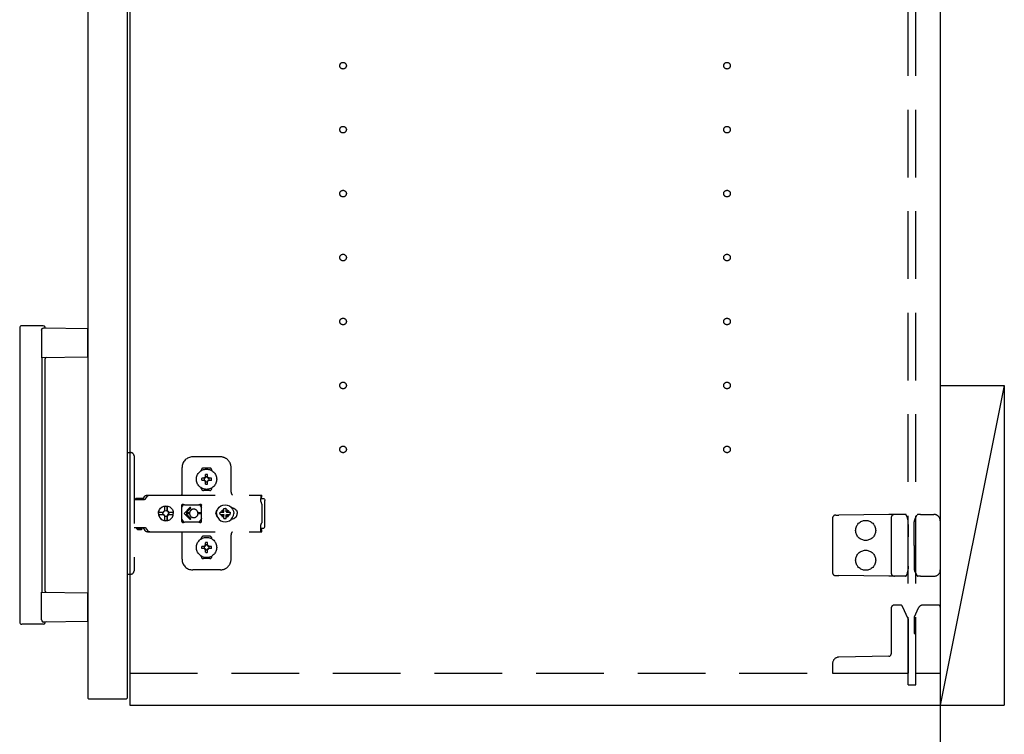
# Model space of a CAD drawing. Extents: x 19 to 1168, y 16 to 831.
# Drawn here: x 868 to 960, y 503 to 570 of the extents above; entities that cross this region are included whole.
import ezdxf

# ---------------------------------------------------------------- set-up
doc = ezdxf.new("R2010")
doc.units = 0
doc.linetypes.add('DASHED2', pattern=[9.525, 6.35, -3.175])
for name, color, linetype in [('KI1', 7, 'CONTINUOUS'), ('KI2', 4, 'CONTINUOUS'), ('OS', 2, 'CONTINUOUS'), ('TS', 6, 'DASHED2')]:
    doc.layers.add(name, color=color, linetype=linetype)

msp = doc.modelspace()

# ---------------------------------------------------------------- linework, layer by layer
at = {"layer": 'KI1'}
for p, q in [((877.92, 620), (877.92, 506)), ((953.92, 620), (953.92, 506)), ((877.92, 506), (953.92, 506))]:
    msp.add_line(p, q, dxfattribs=at)
at = {"layer": 'KI2'}
for p, q in [((874, 619.34), (874, 506.66)), ((877.68, 619.34), (877.68, 506.66)), ((867.6, 541.4), (867.6, 513.8)), ((869.8, 541.6), (867.8, 541.6)), ((869.659, 541.199), (869.659, 538.601)), ((869.831, 541.396), (874, 541.33)), ((874, 538.67), (874, 541.33)), ((874, 538.67), (869.659, 538.601)), ((869.662, 538.601), (869.662, 516.599)), ((870, 516.692), (870, 538.508)), ((869.659, 514.001), (869.659, 516.599)), ((869.659, 516.599), (874, 516.53)), ((874, 513.87), (874, 516.53)), ((869.8, 513.6), (867.8, 513.6)), ((874, 513.87), (869.831, 513.804)), ((874, 506.66), (874.06, 506.6)), ((874.06, 506.6), (877.62, 506.6)), ((877.68, 506.66), (877.62, 506.6))]:
    msp.add_line(p, q, dxfattribs=at)
for points in [[(869.659, 541.199), (869.659, 541.203), (869.659, 541.208), (869.659, 541.212), (869.66, 541.216), (869.66, 541.221), (869.661, 541.225), (869.662, 541.229), (869.662, 541.233), (869.663, 541.238), (869.664, 541.242), (869.665, 541.246), (869.666, 541.25), (869.668, 541.254), (869.669, 541.259), (869.67, 541.263), (869.672, 541.267), (869.673, 541.271), (869.675, 541.275), (869.677, 541.279), (869.679, 541.283), (869.681, 541.286), (869.683, 541.29), (869.685, 541.294), (869.687, 541.298), (869.689, 541.301), (869.691, 541.305), (869.694, 541.309), (869.696, 541.312), (869.699, 541.316), (869.701, 541.319), (869.704, 541.323), (869.707, 541.326), (869.709, 541.329), (869.712, 541.333), (869.715, 541.336), (869.718, 541.339), (869.721, 541.342), (869.724, 541.345), (869.727, 541.348), (869.73, 541.351), (869.734, 541.354), (869.737, 541.357), (869.74, 541.36), (869.744, 541.362), (869.747, 541.365), (869.751, 541.367), (869.754, 541.37), (869.758, 541.372), (869.761, 541.375), (869.765, 541.377), (869.769, 541.379), (869.773, 541.381), (869.777, 541.383), (869.78, 541.385), (869.784, 541.386), (869.788, 541.388), (869.793, 541.39), (869.797, 541.391), (869.801, 541.392), (869.805, 541.393), (869.809, 541.394), (869.813, 541.395), (869.818, 541.396), (869.822, 541.396), (869.826, 541.396), (869.831, 541.396)], [(869.659, 514.001), (869.659, 514), (869.659, 513.997), (869.659, 513.996), (869.659, 513.995), (869.659, 513.993), (869.659, 513.991), (869.659, 513.99), (869.659, 513.988), (869.66, 513.986), (869.66, 513.985), (869.66, 513.983), (869.66, 513.982), (869.66, 513.98), (869.66, 513.978), (869.661, 513.977), (869.661, 513.975), (869.661, 513.974), (869.661, 513.972), (869.662, 513.971), (869.662, 513.969), (869.662, 513.967)], [(869.662, 513.967), (869.663, 513.964), (869.664, 513.957), (869.665, 513.953), (869.667, 513.948), (869.668, 513.943), (869.67, 513.939), (869.671, 513.934), (869.673, 513.93), (869.675, 513.925), (869.677, 513.921), (869.679, 513.916), (869.682, 513.912), (869.684, 513.907), (869.686, 513.903), (869.689, 513.899), (869.692, 513.895), (869.694, 513.891), (869.697, 513.886), (869.7, 513.882), (869.703, 513.879), (869.706, 513.875), (869.709, 513.871), (869.712, 513.867), (869.716, 513.863), (869.719, 513.86), (869.722, 513.856), (869.726, 513.853), (869.73, 513.85), (869.733, 513.846), (869.737, 513.843), (869.741, 513.84), (869.745, 513.837), (869.749, 513.834), (869.753, 513.831), (869.757, 513.828), (869.761, 513.826), (869.765, 513.823), (869.77, 513.821), (869.774, 513.818), (869.778, 513.816), (869.783, 513.814), (869.787, 513.812), (869.792, 513.811), (869.797, 513.809), (869.801, 513.808), (869.806, 513.806), (869.811, 513.805), (869.816, 513.805), (869.821, 513.804), (869.826, 513.804), (869.831, 513.804)]]:
    msp.add_lwpolyline(points, dxfattribs=at)
for centre, radius, start, end in [((867.8, 541.4), 0.2, 90, 180), ((869.8, 541.4), 0.2, 17.91657, 90), ((870.085, 541.492), 0.1, 197.91657, 269.08855), ((870.1, 538.508), 0.1, 90.91145, 180), ((870.1, 516.692), 0.1, 180, 269.08855), ((867.8, 513.8), 0.2, 180, 270), ((869.8, 513.8), 0.2, 270, 342.08343), ((870.085, 513.708), 0.1, 90.91145, 162.08343)]:
    msp.add_arc(centre, radius, start, end, dxfattribs=at)
at = {"layer": 'OS'}
for p, q in [((953.92, 700), (953.92, 150)), ((953.92, 536), (959.92, 536)), ((953.92, 536), (953.92, 506)), ((959.92, 536), (953.92, 506)), ((959.92, 536), (959.92, 506)), ((953.92, 506), (959.92, 506))]:
    msp.add_line(p, q, dxfattribs=at)
at = {"layer": 'TS'}
for p, q in [((950.92, 507.9), (950.92, 618.1)), ((951.62, 507.9), (951.62, 618.1)), ((877.68, 529.7), (878.02, 529.7)), ((877.68, 529.7), (877.68, 518.3)), ((878.32, 529.4), (878.32, 518.6)), ((886.42, 529.3), (883.82, 529.3)), ((882.82, 525.8), (882.82, 528.3)), ((885.42, 528.25), (884.82, 528.25)), ((887.42, 526), (887.42, 528.3)), ((884.63, 528.014), (884.63, 528.06)), ((884.964, 527.304), (884.67, 527.304)), ((884.945, 527.38), (884.93, 527.389)), ((884.99, 527.329), (884.93, 527.389)), ((884.939, 527.374), (884.93, 527.389)), ((884.981, 527.31), (884.939, 527.374)), ((885.009, 527.338), (884.945, 527.38)), ((884.97, 527.305), (884.964, 527.304)), ((884.975, 527.307), (884.97, 527.305)), ((884.981, 527.31), (884.975, 527.307)), ((884.986, 527.317), (884.981, 527.31)), ((884.99, 527.329), (884.986, 527.317)), ((885.003, 527.334), (884.99, 527.33)), ((884.99, 527.33), (884.99, 527.33)), ((884.99, 527.329), (884.99, 527.33)), ((885.009, 527.338), (885.003, 527.334)), ((885.013, 527.343), (885.009, 527.338)), ((885.015, 527.349), (885.013, 527.343)), ((885.016, 527.356), (885.015, 527.349)), ((885.016, 527.356), (885.016, 527.65)), ((885.224, 527.356), (885.224, 527.65)), ((885.225, 527.35), (885.224, 527.356)), ((885.227, 527.345), (885.225, 527.35)), ((885.23, 527.34), (885.227, 527.345)), ((885.294, 527.381), (885.23, 527.34)), ((885.237, 527.334), (885.23, 527.34)), ((885.249, 527.33), (885.237, 527.334)), ((885.309, 527.39), (885.249, 527.33)), ((885.25, 527.33), (885.249, 527.33)), ((885.254, 527.317), (885.25, 527.33)), ((885.258, 527.311), (885.254, 527.317)), ((885.3, 527.375), (885.258, 527.311)), ((885.263, 527.307), (885.258, 527.311)), ((885.269, 527.305), (885.263, 527.307)), ((885.276, 527.304), (885.269, 527.305)), ((885.57, 527.304), (885.276, 527.304)), ((885.309, 527.39), (885.294, 527.381)), ((885.309, 527.39), (885.3, 527.375)), ((885.61, 528.014), (885.61, 528.06)), ((884.63, 526.34), (884.63, 526.386)), ((884.964, 527.096), (884.67, 527.096)), ((884.991, 527.07), (884.931, 527.01)), ((884.94, 527.025), (884.931, 527.01)), ((884.946, 527.019), (884.931, 527.01)), ((884.982, 527.089), (884.94, 527.025)), ((885.01, 527.06), (884.946, 527.019)), ((884.964, 527.096), (884.971, 527.095)), ((884.971, 527.095), (884.977, 527.093)), ((884.977, 527.093), (884.982, 527.089)), ((884.986, 527.083), (884.982, 527.089)), ((884.99, 527.07), (884.986, 527.083)), ((884.991, 527.07), (884.99, 527.07)), ((884.99, 527.07), (884.99, 527.07)), ((885.003, 527.066), (884.991, 527.07)), ((885.01, 527.06), (885.003, 527.066)), ((885.01, 527.06), (885.013, 527.055)), ((885.013, 527.055), (885.015, 527.05)), ((885.015, 527.05), (885.016, 527.044)), ((885.016, 526.75), (885.016, 527.044)), ((885.12, 526.22), (885.12, 526.25)), ((885.224, 527.044), (885.225, 527.051)), ((885.224, 526.75), (885.224, 527.044)), ((885.225, 527.051), (885.227, 527.057)), ((885.227, 527.057), (885.231, 527.062)), ((885.237, 527.066), (885.231, 527.062)), ((885.295, 527.02), (885.231, 527.062)), ((885.25, 527.07), (885.237, 527.066)), ((885.254, 527.083), (885.25, 527.071)), ((885.25, 527.07), (885.25, 527.071)), ((885.31, 527.011), (885.25, 527.071)), ((885.25, 527.07), (885.25, 527.07)), ((885.26, 527.09), (885.254, 527.083)), ((885.26, 527.09), (885.265, 527.093)), ((885.301, 527.026), (885.26, 527.09)), ((885.265, 527.093), (885.27, 527.095)), ((885.27, 527.095), (885.276, 527.096)), ((885.57, 527.096), (885.276, 527.096)), ((885.31, 527.011), (885.295, 527.02)), ((885.31, 527.011), (885.301, 527.026)), ((885.61, 526.34), (885.61, 526.386)), ((878.32, 525.315), (879.317, 525.315)), ((878.489, 525.38), (878.497, 525.41)), ((878.489, 525.32), (878.489, 525.38)), ((878.489, 525.32), (879.159, 525.32)), ((878.497, 525.41), (878.519, 525.432)), ((878.519, 525.432), (878.549, 525.44)), ((878.549, 525.44), (879.099, 525.44)), ((878.557, 525.32), (878.567, 525.317)), ((878.567, 525.317), (878.569, 525.315)), ((879.08, 525.315), (879.082, 525.317)), ((879.082, 525.317), (879.092, 525.32)), ((879.087, 525.315), (879.11, 525.318)), ((879.099, 525.44), (879.129, 525.432)), ((879.11, 525.318), (879.117, 525.32)), ((879.129, 525.432), (879.151, 525.41)), ((879.151, 525.41), (879.159, 525.38)), ((879.159, 525.32), (879.159, 525.38)), ((879.159, 525.347), (879.167, 525.356)), ((879.167, 525.356), (879.344, 525.598)), ((879.317, 525.315), (879.34, 525.318)), ((879.34, 525.318), (879.362, 525.326)), ((879.344, 525.598), (879.374, 525.633)), ((879.362, 525.326), (879.381, 525.339)), ((879.374, 525.633), (879.409, 525.663)), ((879.381, 525.339), (879.397, 525.356)), ((879.397, 525.356), (879.574, 525.598)), ((879.409, 525.663), (879.449, 525.688)), ((879.449, 525.688), (879.492, 525.705)), ((879.492, 525.705), (879.537, 525.716)), ((879.537, 525.716), (879.584, 525.72)), ((879.574, 525.598), (879.604, 525.633)), ((879.584, 525.72), (890.309, 525.72)), ((879.604, 525.633), (879.611, 525.639)), ((879.611, 525.639), (879.64, 525.663)), ((879.64, 525.663), (879.655, 525.674)), ((879.655, 525.674), (879.68, 525.688)), ((879.68, 525.688), (879.706, 525.699)), ((879.706, 525.699), (879.723, 525.705)), ((879.723, 525.705), (879.76, 525.715)), ((879.76, 525.715), (879.768, 525.716)), ((879.768, 525.716), (879.815, 525.72)), ((885.42, 526.15), (884.82, 526.15)), ((890.213, 525.697), (890.313, 525.697)), ((890.213, 525.697), (890.214, 525.677)), ((890.214, 525.677), (890.216, 525.626)), ((890.216, 525.626), (890.218, 525.56)), ((890.218, 525.56), (890.219, 525.483)), ((890.219, 525.52), (890.313, 525.52)), ((890.219, 525.483), (890.219, 525.4)), ((890.219, 525.4), (890.4, 525.4)), ((890.219, 525.115), (890.219, 525.4)), ((890.309, 525.72), (890.311, 525.709)), ((890.311, 525.709), (890.313, 525.697)), ((890.313, 525.52), (890.313, 525.697)), ((890.4, 525.4), (890.477, 525.385)), ((890.477, 525.385), (890.541, 525.341)), ((890.541, 525.341), (890.585, 525.277)), ((880.698, 524.35), (880.809, 524.495)), ((880.71, 524.35), (880.821, 524.495)), ((880.809, 524.495), (880.953, 524.606)), ((880.821, 524.495), (880.966, 524.606)), ((880.953, 524.606), (881.121, 524.676)), ((880.966, 524.606), (881.134, 524.676)), ((881.121, 524.676), (881.302, 524.7)), ((881.134, 524.676), (881.193, 524.684)), ((881.193, 524.684), (881.196, 524.632)), ((881.194, 524.668), (881.303, 524.683)), ((881.196, 524.632), (881.203, 524.633)), ((881.203, 524.633), (881.206, 524.604)), ((881.206, 524.237), (881.206, 524.604)), ((881.302, 524.7), (881.436, 524.682)), ((881.303, 524.683), (881.424, 524.667)), ((881.424, 524.237), (881.424, 524.667)), ((881.424, 524.667), (881.43, 524.554)), ((881.43, 524.554), (881.436, 524.684)), ((881.436, 524.684), (881.442, 524.554)), ((881.436, 524.684), (881.495, 524.676)), ((881.442, 524.554), (881.446, 524.633)), ((881.446, 524.633), (881.449, 524.604)), ((881.449, 524.237), (881.449, 524.604)), ((881.495, 524.676), (881.663, 524.606)), ((881.663, 524.606), (881.808, 524.495)), ((881.808, 524.495), (881.919, 524.35)), ((882.792, 524.765), (882.8, 524.803)), ((882.792, 524.583), (882.933, 524.778)), ((882.792, 523.235), (882.792, 524.765)), ((882.8, 524.803), (882.821, 524.836)), ((882.821, 524.836), (882.854, 524.857)), ((882.854, 524.857), (882.888, 524.864)), ((882.888, 524.864), (882.9, 524.862)), ((882.9, 524.862), (882.911, 524.858)), ((882.911, 524.858), (882.922, 524.853)), ((882.922, 524.853), (882.944, 524.842)), ((882.933, 524.778), (882.991, 524.823)), ((882.944, 524.842), (882.967, 524.832)), ((882.967, 524.832), (882.99, 524.824)), ((882.99, 524.824), (883.014, 524.817)), ((882.991, 524.823), (882.993, 524.823)), ((883.014, 524.817), (883.038, 524.812)), ((883.555, 524.535), (883.02, 524)), ((883.038, 524.812), (883.063, 524.808)), ((883.063, 524.808), (883.087, 524.806)), ((883.087, 524.806), (883.112, 524.805)), ((883.104, 524.806), (883.128, 524.805)), ((883.112, 524.805), (884.336, 524.805)), ((883.626, 524.465), (883.211, 524.05)), ((883.816, 524.386), (883.767, 524.37)), ((883.868, 524.397), (883.816, 524.386)), ((883.92, 524.4), (883.868, 524.397)), ((884.336, 524.805), (884.361, 524.806)), ((884.361, 524.806), (884.385, 524.808)), ((884.385, 524.808), (884.409, 524.812)), ((884.409, 524.812), (884.434, 524.817)), ((884.428, 524.816), (884.477, 524.778)), ((884.434, 524.817), (884.457, 524.824)), ((884.457, 524.824), (884.48, 524.832)), ((884.477, 524.778), (884.658, 524.529)), ((884.48, 524.832), (884.503, 524.842)), ((884.503, 524.842), (884.525, 524.853)), ((884.525, 524.853), (884.536, 524.858)), ((884.536, 524.858), (884.548, 524.862)), ((884.548, 524.862), (884.56, 524.864)), ((884.56, 524.864), (884.594, 524.857)), ((884.594, 524.857), (884.626, 524.836)), ((884.626, 524.836), (884.647, 524.805)), ((884.647, 524.805), (884.648, 524.803)), ((884.648, 524.803), (884.658, 524.765)), ((884.656, 524.491), (884.657, 524.498)), ((884.656, 524.481), (884.656, 524.491)), ((884.656, 524.47), (884.656, 524.481)), ((884.656, 523.53), (884.656, 524.47)), ((884.657, 524.498), (884.658, 524.5)), ((884.658, 524.5), (884.658, 524.766)), ((884.658, 524.5), (884.658, 524.5)), ((886.083, 524.208), (886.164, 524.402)), ((886.164, 524.402), (886.291, 524.569)), ((886.291, 524.569), (886.458, 524.696)), ((886.458, 524.696), (886.652, 524.777)), ((886.652, 524.777), (886.86, 524.804)), ((886.756, 524.47), (886.86, 524.483)), ((886.756, 524.156), (886.756, 524.47)), ((886.86, 524.804), (887.068, 524.777)), ((886.86, 524.483), (886.964, 524.47)), ((886.964, 524.156), (886.964, 524.47)), ((887.068, 524.777), (887.262, 524.696)), ((887.262, 524.696), (887.429, 524.569)), ((887.429, 524.569), (887.556, 524.402)), ((887.466, 524.52), (887.481, 524.52)), ((887.481, 524.52), (887.582, 524.51)), ((887.556, 524.402), (887.637, 524.208)), ((887.562, 524.512), (887.565, 524.512)), ((887.582, 524.51), (887.679, 524.48)), ((887.679, 524.48), (887.769, 524.432)), ((887.769, 524.432), (887.848, 524.368)), ((890.219, 525.115), (890.221, 525.078)), ((890.221, 525.078), (890.226, 525.043)), ((890.226, 525.043), (890.234, 525.007)), ((890.234, 525.007), (890.245, 524.973)), ((890.245, 524.973), (890.26, 524.94)), ((890.26, 524.94), (890.277, 524.908)), ((890.277, 524.908), (890.297, 524.878)), ((890.297, 524.878), (890.32, 524.849)), ((890.32, 523.151), (890.32, 524.849)), ((890.585, 525.277), (890.6, 525.2)), ((890.6, 522.8), (890.6, 525.2)), ((880.604, 524), (880.628, 524.181)), ((880.604, 524), (880.628, 523.819)), ((880.623, 524), (880.639, 524.122)), ((880.623, 524), (880.639, 523.878)), ((880.628, 524.181), (880.698, 524.35)), ((880.628, 523.819), (880.698, 523.65)), ((880.633, 524.122), (880.641, 524.181)), ((880.633, 524.122), (881.091, 524.122)), ((880.633, 523.878), (881.091, 523.878)), ((880.633, 523.878), (880.641, 523.819)), ((880.641, 524.181), (880.71, 524.35)), ((880.641, 523.819), (880.71, 523.65)), ((880.698, 523.65), (880.809, 523.505)), ((880.71, 523.65), (880.821, 523.505)), ((880.809, 523.505), (880.953, 523.394)), ((880.821, 523.505), (880.966, 523.394)), ((881.034, 524), (881.054, 524.103)), ((881.034, 524), (881.054, 523.897)), ((881.054, 524.103), (881.067, 524.122)), ((881.054, 523.897), (881.067, 523.878)), ((881.091, 524.122), (881.137, 524.191)), ((881.091, 523.878), (881.137, 523.809)), ((881.137, 524.191), (881.206, 524.237)), ((881.137, 523.809), (881.206, 523.763)), ((881.206, 524.251), (881.303, 524.27)), ((881.206, 523.396), (881.206, 523.763)), ((881.206, 523.749), (881.303, 523.73)), ((881.293, 524.268), (881.387, 524.249)), ((881.293, 523.732), (881.387, 523.751)), ((881.303, 524.27), (881.406, 524.249)), ((881.303, 523.73), (881.406, 523.751)), ((881.387, 524.249), (881.474, 524.191)), ((881.387, 523.751), (881.474, 523.809)), ((881.406, 524.249), (881.424, 524.237)), ((881.406, 523.751), (881.424, 523.763)), ((881.424, 524.237), (881.449, 524.237)), ((881.424, 523.763), (881.449, 523.763)), ((881.424, 523.333), (881.424, 523.763)), ((881.449, 524.237), (881.517, 524.191)), ((881.449, 523.763), (881.517, 523.809)), ((881.449, 523.396), (881.449, 523.763)), ((881.474, 524.191), (881.532, 524.103)), ((881.474, 523.809), (881.532, 523.897)), ((881.517, 524.191), (881.563, 524.122)), ((881.517, 523.809), (881.563, 523.878)), ((881.532, 524.103), (881.553, 524)), ((881.532, 523.897), (881.553, 524)), ((881.539, 524.122), (881.996, 524.122)), ((881.539, 524.122), (881.551, 524.103)), ((881.539, 523.878), (881.551, 523.897)), ((881.539, 523.878), (881.996, 523.878)), ((881.551, 524.103), (881.572, 524)), ((881.551, 523.897), (881.572, 524)), ((881.663, 523.394), (881.808, 523.505)), ((881.808, 523.505), (881.919, 523.65)), ((881.919, 524.35), (881.988, 524.181)), ((881.919, 523.65), (881.988, 523.819)), ((881.967, 524.122), (881.983, 524)), ((881.967, 523.878), (881.983, 524)), ((881.984, 524.122), (882, 524)), ((881.984, 523.878), (882, 524)), ((881.988, 524.181), (881.996, 524.122)), ((881.988, 523.819), (881.996, 523.878)), ((883.555, 523.465), (883.02, 524)), ((883.525, 524.05), (883.211, 524.05)), ((883.525, 523.95), (883.211, 523.95)), ((883.626, 523.535), (883.211, 523.95)), ((883.525, 524.05), (883.52, 524)), ((883.525, 523.95), (883.52, 524)), ((883.529, 524.085), (883.525, 524.05)), ((883.525, 523.95), (883.529, 523.915)), ((883.538, 524.12), (883.529, 524.085)), ((883.529, 523.915), (883.538, 523.88)), ((883.55, 524.153), (883.538, 524.12)), ((883.538, 523.88), (883.55, 523.847)), ((883.561, 524.177), (883.55, 524.153)), ((883.55, 523.847), (883.561, 523.823)), ((883.574, 524.2), (883.561, 524.177)), ((883.561, 523.823), (883.574, 523.8)), ((883.587, 524.222), (883.574, 524.2)), ((883.574, 523.8), (883.587, 523.778)), ((883.603, 524.243), (883.587, 524.222)), ((883.587, 523.778), (883.603, 523.756)), ((883.619, 524.264), (883.603, 524.243)), ((883.603, 523.756), (883.619, 523.736)), ((883.637, 524.283), (883.619, 524.264)), ((883.619, 523.736), (883.637, 523.717)), ((883.656, 524.301), (883.637, 524.283)), ((883.637, 523.717), (883.656, 523.699)), ((883.677, 524.317), (883.656, 524.301)), ((883.656, 523.699), (883.677, 523.683)), ((883.698, 524.333), (883.677, 524.317)), ((883.677, 523.683), (883.698, 523.667)), ((883.72, 524.346), (883.698, 524.333)), ((883.698, 523.667), (883.72, 523.654)), ((883.743, 524.359), (883.72, 524.346)), ((883.72, 523.654), (883.743, 523.641)), ((883.767, 524.37), (883.743, 524.359)), ((883.743, 523.641), (883.767, 523.63)), ((883.767, 523.63), (883.816, 523.614)), ((883.816, 523.614), (883.868, 523.603)), ((883.868, 523.603), (883.92, 523.6)), ((884.61, 524.05), (884.317, 524.05)), ((884.32, 523.998), (884.317, 524.05)), ((884.32, 523.998), (884.317, 523.95)), ((884.61, 523.95), (884.317, 523.95)), ((884.477, 523.222), (884.658, 523.471)), ((884.656, 523.53), (884.656, 523.519)), ((884.656, 523.519), (884.656, 523.509)), ((884.656, 523.509), (884.657, 523.502)), ((884.657, 523.502), (884.658, 523.5)), ((884.658, 523.234), (884.658, 523.5)), ((886.001, 524), (886.011, 524.101)), ((886.001, 524), (886.011, 523.899)), ((886.011, 524.101), (886.041, 524.199)), ((886.011, 523.899), (886.041, 523.801)), ((886.041, 524.199), (886.089, 524.289)), ((886.041, 523.801), (886.089, 523.711)), ((886.056, 524), (886.083, 524.208)), ((886.056, 524), (886.083, 523.792)), ((886.07, 524.106), (886.07, 524.253)), ((886.07, 523.747), (886.07, 523.894)), ((886.08, 524.182), (886.08, 524.272)), ((886.08, 523.728), (886.08, 523.818)), ((886.083, 523.792), (886.164, 523.598)), ((886.089, 524.289), (886.145, 524.358)), ((886.089, 523.711), (886.145, 523.642)), ((886.12, 524.296), (886.12, 524.327)), ((886.12, 523.673), (886.12, 523.704)), ((886.164, 523.598), (886.291, 523.431)), ((886.377, 524), (886.39, 524.104)), ((886.377, 524), (886.39, 523.896)), ((886.39, 524.104), (886.704, 524.104)), ((886.39, 523.896), (886.704, 523.896)), ((886.488, 524.104), (886.525, 524.193)), ((886.488, 523.896), (886.525, 523.807)), ((886.525, 524.193), (886.578, 524.262)), ((886.525, 523.807), (886.576, 523.74)), ((886.558, 523.699), (886.73, 523.871)), ((886.558, 523.699), (886.576, 523.74)), ((886.558, 523.699), (886.56, 523.7)), ((886.559, 524.302), (886.56, 524.3)), ((886.559, 524.302), (886.731, 524.13)), ((886.559, 524.302), (886.6, 524.284)), ((886.56, 524.3), (886.578, 524.262)), ((886.56, 523.7), (886.598, 523.718)), ((886.576, 523.74), (886.712, 523.894)), ((886.578, 524.262), (886.714, 524.107)), ((886.598, 523.718), (886.753, 523.854)), ((886.598, 523.718), (886.667, 523.665)), ((886.6, 524.284), (886.667, 524.335)), ((886.6, 524.284), (886.754, 524.148)), ((886.667, 524.335), (886.756, 524.372)), ((886.667, 523.665), (886.756, 523.628)), ((886.704, 524.104), (886.717, 524.107)), ((886.704, 523.896), (886.717, 523.893)), ((886.717, 524.107), (886.726, 524.117)), ((886.717, 523.893), (886.726, 523.883)), ((886.726, 524.117), (886.73, 524.13)), ((886.726, 523.883), (886.73, 523.87)), ((886.73, 524.13), (886.743, 524.134)), ((886.73, 523.87), (886.743, 523.866)), ((886.743, 524.134), (886.753, 524.143)), ((886.743, 523.866), (886.753, 523.857)), ((886.753, 524.143), (886.756, 524.156)), ((886.753, 523.857), (886.756, 523.844)), ((886.756, 523.53), (886.756, 523.844)), ((886.756, 523.53), (886.86, 523.517)), ((886.86, 523.517), (886.964, 523.53)), ((886.964, 524.372), (887.053, 524.335)), ((886.964, 524.156), (886.967, 524.143)), ((886.964, 523.844), (886.967, 523.857)), ((886.964, 523.53), (886.964, 523.844)), ((886.964, 523.628), (887.053, 523.665)), ((886.966, 523.852), (887.12, 523.716)), ((886.967, 524.146), (887.122, 524.282)), ((886.967, 524.143), (886.977, 524.134)), ((886.967, 523.857), (886.977, 523.866)), ((886.977, 524.134), (886.99, 524.13)), ((886.977, 523.866), (886.99, 523.87)), ((886.989, 523.87), (887.161, 523.698)), ((886.99, 524.129), (887.162, 524.301)), ((886.99, 524.13), (886.994, 524.117)), ((886.99, 523.87), (886.994, 523.883)), ((886.994, 524.117), (887.003, 524.107)), ((886.994, 523.883), (887.003, 523.893)), ((887.003, 524.107), (887.016, 524.104)), ((887.003, 523.893), (887.016, 523.896)), ((887.006, 523.893), (887.142, 523.738)), ((887.008, 524.106), (887.144, 524.26)), ((887.016, 524.104), (887.33, 524.104)), ((887.016, 523.896), (887.33, 523.896)), ((887.053, 524.335), (887.122, 524.282)), ((887.053, 523.665), (887.12, 523.716)), ((887.12, 523.716), (887.161, 523.698)), ((887.122, 524.282), (887.16, 524.3)), ((887.142, 523.738), (887.195, 523.807)), ((887.142, 523.738), (887.16, 523.7)), ((887.144, 524.26), (887.162, 524.301)), ((887.144, 524.26), (887.195, 524.193)), ((887.16, 524.3), (887.162, 524.301)), ((887.16, 523.7), (887.161, 523.698)), ((887.195, 524.193), (887.232, 524.104)), ((887.195, 523.807), (887.232, 523.896)), ((887.33, 524.104), (887.343, 524)), ((887.33, 523.896), (887.343, 524)), ((887.429, 523.431), (887.556, 523.598)), ((887.466, 523.48), (887.481, 523.48)), ((887.481, 523.48), (887.582, 523.49)), ((887.556, 523.598), (887.637, 523.792)), ((887.562, 523.488), (887.565, 523.488)), ((887.582, 523.49), (887.679, 523.52)), ((887.637, 524.208), (887.664, 524)), ((887.637, 523.792), (887.664, 524)), ((887.679, 523.52), (887.769, 523.568)), ((887.769, 523.568), (887.848, 523.632)), ((887.848, 524.368), (887.913, 524.289)), ((887.848, 523.632), (887.913, 523.711)), ((887.913, 524.289), (887.961, 524.199)), ((887.913, 523.711), (887.961, 523.801)), ((887.961, 524.199), (887.99, 524.101)), ((887.961, 523.801), (887.99, 523.899)), ((887.99, 524.101), (888, 524)), ((887.99, 523.899), (888, 524)), ((943.82, 523.541), (943.82, 518.459)), ((944.117, 523.841), (944.412, 523.843)), ((949.087, 523.884), (944.412, 523.843)), ((949.617, 523.889), (949.087, 523.884)), ((949.32, 523.589), (949.32, 518.411)), ((950.193, 523.894), (949.617, 523.889)), ((950.661, 523.898), (950.193, 523.894)), ((950.718, 523.858), (950.717, 523.861)), ((950.833, 523.578), (950.718, 523.858)), ((951.553, 523.509), (951.76, 523.868)), ((951.76, 523.868), (951.761, 523.87)), ((952.065, 523.9), (951.813, 523.9)), ((952.065, 523.9), (952.337, 523.9)), ((952.337, 523.9), (953.32, 523.9)), ((878.32, 522.685), (879.317, 522.685)), ((878.578, 522.55), (878.578, 522.685)), ((878.578, 522.55), (879.071, 522.55)), ((878.578, 522.55), (878.638, 522.49)), ((879.011, 522.49), (879.071, 522.55)), ((879.071, 522.55), (879.071, 522.685)), ((879.087, 522.685), (879.11, 522.682)), ((879.11, 522.682), (879.132, 522.674)), ((879.132, 522.674), (879.152, 522.661)), ((879.152, 522.661), (879.167, 522.644)), ((879.167, 522.644), (879.344, 522.402)), ((879.317, 522.685), (879.34, 522.682)), ((879.34, 522.682), (879.362, 522.674)), ((879.362, 522.674), (879.381, 522.661)), ((879.381, 522.661), (879.397, 522.644)), ((879.397, 522.644), (879.574, 522.402)), ((880.953, 523.394), (881.121, 523.324)), ((880.966, 523.394), (881.134, 523.324)), ((881.121, 523.324), (881.302, 523.3)), ((881.134, 523.324), (881.193, 523.316)), ((881.193, 523.316), (881.196, 523.368)), ((881.194, 523.332), (881.303, 523.317)), ((881.196, 523.368), (881.203, 523.367)), ((881.203, 523.367), (881.206, 523.396)), ((881.302, 523.3), (881.436, 523.318)), ((881.303, 523.317), (881.424, 523.333)), ((881.424, 523.333), (881.43, 523.446)), ((881.43, 523.446), (881.436, 523.316)), ((881.436, 523.316), (881.442, 523.446)), ((881.436, 523.316), (881.495, 523.324)), ((881.442, 523.446), (881.446, 523.367)), ((881.446, 523.367), (881.449, 523.396)), ((881.495, 523.324), (881.663, 523.394)), ((882.792, 523.417), (882.933, 523.222)), ((882.792, 523.235), (882.8, 523.197)), ((882.8, 523.197), (882.821, 523.164)), ((882.821, 523.164), (882.854, 523.143)), ((882.854, 523.143), (882.888, 523.136)), ((882.888, 523.136), (882.9, 523.138)), ((882.9, 523.138), (882.911, 523.142)), ((882.911, 523.142), (882.922, 523.147)), ((882.922, 523.147), (882.944, 523.158)), ((882.933, 523.222), (882.991, 523.177)), ((882.944, 523.158), (882.967, 523.168)), ((882.967, 523.168), (882.99, 523.176)), ((882.99, 523.176), (883.014, 523.183)), ((882.991, 523.177), (882.993, 523.177)), ((883.014, 523.183), (883.038, 523.188)), ((883.038, 523.188), (883.063, 523.192)), ((883.063, 523.192), (883.087, 523.194)), ((883.087, 523.194), (883.112, 523.195)), ((883.112, 523.195), (884.336, 523.195)), ((884.336, 523.195), (884.361, 523.194)), ((884.361, 523.194), (884.385, 523.192)), ((884.385, 523.192), (884.409, 523.188)), ((884.409, 523.188), (884.434, 523.183)), ((884.428, 523.184), (884.477, 523.222)), ((884.434, 523.183), (884.457, 523.176)), ((884.457, 523.176), (884.48, 523.168)), ((884.48, 523.168), (884.503, 523.158)), ((884.503, 523.158), (884.525, 523.147)), ((884.525, 523.147), (884.536, 523.142)), ((884.536, 523.142), (884.548, 523.138)), ((884.548, 523.138), (884.56, 523.136)), ((884.56, 523.136), (884.594, 523.143)), ((884.594, 523.143), (884.626, 523.164)), ((884.626, 523.164), (884.647, 523.195)), ((884.647, 523.195), (884.648, 523.197)), ((884.648, 523.197), (884.658, 523.235)), ((886.291, 523.431), (886.458, 523.304)), ((886.458, 523.304), (886.652, 523.223)), ((886.652, 523.223), (886.86, 523.196)), ((886.748, 523.21), (886.752, 523.21)), ((886.86, 523.196), (887.068, 523.223)), ((887.068, 523.223), (887.262, 523.304)), ((887.262, 523.304), (887.429, 523.431)), ((890.219, 522.885), (890.221, 522.922)), ((890.219, 522.6), (890.219, 522.885)), ((890.219, 522.6), (890.4, 522.6)), ((890.219, 522.517), (890.219, 522.6)), ((890.221, 522.922), (890.226, 522.957)), ((890.226, 522.957), (890.234, 522.993)), ((890.234, 522.993), (890.245, 523.027)), ((890.245, 523.027), (890.26, 523.06)), ((890.26, 523.06), (890.277, 523.092)), ((890.277, 523.092), (890.297, 523.122)), ((890.297, 523.122), (890.32, 523.151)), ((890.4, 522.6), (890.477, 522.615)), ((890.477, 522.615), (890.541, 522.659)), ((890.541, 522.659), (890.585, 522.723)), ((890.585, 522.723), (890.6, 522.8)), ((950.91, 522.965), (950.908, 523.207)), ((950.91, 522.965), (950.92, 521.8)), ((951.46, 521.8), (951.471, 523.116)), ((951.471, 523.116), (951.472, 523.214)), ((953.92, 523.3), (953.92, 518.7)), ((878.638, 522.49), (879.011, 522.49)), ((879.344, 522.402), (879.374, 522.367)), ((879.374, 522.367), (879.409, 522.337)), ((879.409, 522.337), (879.449, 522.312)), ((879.449, 522.312), (879.492, 522.295)), ((879.492, 522.295), (879.537, 522.284)), ((879.537, 522.284), (879.584, 522.28)), ((879.574, 522.402), (879.604, 522.367)), ((879.584, 522.28), (890.309, 522.28)), ((879.604, 522.367), (879.639, 522.337)), ((879.639, 522.337), (879.64, 522.337)), ((879.64, 522.337), (879.68, 522.312)), ((879.68, 522.312), (879.723, 522.295)), ((879.723, 522.295), (879.724, 522.294)), ((879.724, 522.294), (879.768, 522.284)), ((879.768, 522.284), (879.815, 522.28)), ((882.82, 519.7), (882.82, 522.2)), ((884.63, 521.614), (884.63, 521.66)), ((885.42, 521.85), (884.82, 521.85)), ((885.61, 521.614), (885.61, 521.66)), ((887.42, 519.7), (887.42, 522)), ((890.213, 522.303), (890.214, 522.323)), ((890.213, 522.303), (890.313, 522.303)), ((890.214, 522.323), (890.216, 522.374)), ((890.216, 522.374), (890.218, 522.44)), ((890.218, 522.44), (890.219, 522.517)), ((890.219, 522.48), (890.313, 522.48)), ((890.309, 522.28), (890.311, 522.291)), ((890.311, 522.291), (890.313, 522.303)), ((890.313, 522.303), (890.313, 522.48)), ((950.92, 520.2), (950.92, 521.8)), ((951.46, 521), (951.46, 521.8)), ((884.964, 520.904), (884.67, 520.904)), ((884.964, 520.696), (884.67, 520.696)), ((884.945, 520.98), (884.93, 520.989)), ((884.99, 520.929), (884.93, 520.989)), ((884.939, 520.974), (884.93, 520.989)), ((884.981, 520.91), (884.939, 520.974)), ((884.982, 520.689), (884.94, 520.625)), ((885.009, 520.938), (884.945, 520.98)), ((884.97, 520.905), (884.964, 520.904)), ((884.964, 520.696), (884.971, 520.695)), ((884.975, 520.907), (884.97, 520.905)), ((884.971, 520.695), (884.977, 520.693)), ((884.981, 520.91), (884.975, 520.907)), ((884.977, 520.693), (884.982, 520.689)), ((884.986, 520.917), (884.981, 520.91)), ((884.986, 520.683), (884.982, 520.689)), ((884.99, 520.929), (884.986, 520.917)), ((885.003, 520.934), (884.99, 520.93)), ((884.99, 520.93), (884.99, 520.93)), ((884.99, 520.929), (884.99, 520.93)), ((885.009, 520.938), (885.003, 520.934)), ((885.013, 520.943), (885.009, 520.938)), ((885.015, 520.949), (885.013, 520.943)), ((885.016, 520.956), (885.015, 520.949)), ((885.016, 520.956), (885.016, 521.25)), ((885.224, 520.956), (885.224, 521.25)), ((885.225, 520.95), (885.224, 520.956)), ((885.227, 520.945), (885.225, 520.95)), ((885.23, 520.94), (885.227, 520.945)), ((885.294, 520.981), (885.23, 520.94)), ((885.237, 520.934), (885.23, 520.94)), ((885.249, 520.93), (885.237, 520.934)), ((885.309, 520.99), (885.249, 520.93)), ((885.25, 520.93), (885.249, 520.93)), ((885.25, 520.93), (885.25, 520.93)), ((885.254, 520.917), (885.25, 520.93)), ((885.258, 520.911), (885.254, 520.917)), ((885.26, 520.69), (885.254, 520.683)), ((885.3, 520.975), (885.258, 520.911)), ((885.263, 520.907), (885.258, 520.911)), ((885.26, 520.69), (885.265, 520.693)), ((885.301, 520.626), (885.26, 520.69)), ((885.269, 520.905), (885.263, 520.907)), ((885.265, 520.693), (885.27, 520.695)), ((885.276, 520.904), (885.269, 520.905)), ((885.27, 520.695), (885.276, 520.696)), ((885.57, 520.904), (885.276, 520.904)), ((885.57, 520.696), (885.276, 520.696)), ((885.309, 520.99), (885.294, 520.981)), ((885.309, 520.99), (885.3, 520.975)), ((951.46, 521), (951.46, 520.2)), ((884.63, 519.94), (884.63, 519.986)), ((884.991, 520.67), (884.931, 520.61)), ((884.94, 520.625), (884.931, 520.61)), ((884.946, 520.619), (884.931, 520.61)), ((885.01, 520.66), (884.946, 520.619)), ((884.99, 520.67), (884.986, 520.683)), ((884.991, 520.67), (884.99, 520.67)), ((885.003, 520.666), (884.991, 520.67)), ((885.01, 520.66), (885.003, 520.666)), ((885.01, 520.66), (885.013, 520.655)), ((885.013, 520.655), (885.015, 520.65)), ((885.015, 520.65), (885.016, 520.644)), ((885.016, 520.35), (885.016, 520.644)), ((885.12, 519.82), (885.12, 519.85)), ((885.224, 520.644), (885.225, 520.651)), ((885.224, 520.35), (885.224, 520.644)), ((885.225, 520.651), (885.227, 520.657)), ((885.227, 520.657), (885.231, 520.662)), ((885.237, 520.666), (885.231, 520.662)), ((885.295, 520.62), (885.231, 520.662)), ((885.25, 520.67), (885.237, 520.666)), ((885.254, 520.683), (885.25, 520.671)), ((885.25, 520.67), (885.25, 520.671)), ((885.31, 520.611), (885.25, 520.671)), ((885.25, 520.67), (885.25, 520.67)), ((885.31, 520.611), (885.295, 520.62)), ((885.31, 520.611), (885.301, 520.626)), ((885.61, 519.94), (885.61, 519.986)), ((950.91, 519.035), (950.92, 520.2)), ((951.46, 520.2), (951.471, 518.884)), ((885.42, 519.75), (884.82, 519.75)), ((950.91, 519.035), (950.908, 518.793)), ((951.471, 518.884), (951.472, 518.786)), ((877.68, 518.3), (878.02, 518.3)), ((886.42, 518.7), (883.82, 518.7)), ((944.117, 518.159), (944.412, 518.157)), ((949.087, 518.116), (944.412, 518.157)), ((949.617, 518.111), (949.087, 518.116)), ((950.193, 518.106), (949.617, 518.111)), ((950.661, 518.102), (950.193, 518.106)), ((950.717, 518.139), (950.718, 518.142)), ((950.833, 518.422), (950.718, 518.142)), ((951.553, 518.491), (951.76, 518.132)), ((951.761, 518.13), (951.76, 518.132)), ((952.065, 518.1), (951.813, 518.1)), ((952.065, 518.1), (952.337, 518.1)), ((952.337, 518.1), (953.32, 518.1)), ((950.167, 515.4), (949.62, 515.4)), ((950.92, 514.113), (950.385, 515.261)), ((953.72, 515.4), (952.311, 515.4)), ((953.92, 515.2), (953.92, 509)), ((949.32, 515.1), (949.32, 510.836)), ((951.857, 515.111), (951.46, 514.259)), ((951.46, 514.259), (951.46, 512.8)), ((950.92, 514.113), (950.92, 509)), ((951.46, 512.8), (951.46, 512.769)), ((951.62, 512.56), (951.62, 512.607)), ((951.62, 509), (951.62, 512.56)), ((949.084, 510.596), (944.409, 510.511)), ((943.82, 509.911), (943.82, 509)), ((877.92, 509), (950.92, 509)), ((943.82, 509), (950.92, 509)), ((951.62, 509), (953.92, 509)), ((950.92, 507.9), (951.62, 507.9))]:
    msp.add_line(p, q, dxfattribs=at)
for centre, radius in [((897.92, 566), 0.31), ((933.92, 566), 0.31), ((897.92, 560), 0.31), ((933.92, 560), 0.31), ((897.92, 554), 0.31), ((933.92, 554), 0.31), ((897.92, 548), 0.31), ((933.92, 548), 0.31), ((897.92, 542), 0.31), ((933.92, 542), 0.31), ((897.92, 536), 0.31), ((933.92, 536), 0.31), ((897.92, 530), 0.31), ((933.92, 530), 0.31), ((885.12, 527.2), 0.95), ((946.92, 522.4), 0.94), ((885.12, 520.8), 0.95), ((946.92, 519.6), 0.94)]:
    msp.add_circle(centre, radius, dxfattribs=at)
for centre, radius, start, end in [((878.02, 529.4), 0.3, 0, 90), ((883.82, 528.3), 1, 90, 179.99996), ((886.42, 528.3), 1, 359.99994, 90), ((884.82, 528.06), 0.19, 90, 179.99977), ((885.42, 528.06), 0.19, 359.99971, 90), ((885.12, 527.2), 0.462, 166.99061, 193.00919), ((885.12, 527.2), 0.234, 153.61308, 206.38624), ((885.12, 527.2), 0.462, 76.99212, 103.00856), ((885.12, 527.2), 0.234, 63.61264, 116.38845), ((885.12, 527.2), 0.234, 333.61421, 26.38524), ((885.12, 527.2), 0.462, 346.99144, 13.00827), ((884.82, 526.34), 0.19, 180.00015, 270), ((885.12, 527.2), 0.234, 243.6137, 296.38628), ((885.12, 527.2), 0.462, 256.99179, 283.00824), ((885.42, 526.34), 0.19, 270, 0.00011), ((882.42, 525.8), 0.4, 348.46304, 359.99997), ((887.82, 526), 0.4, 180, 224.427), ((883.591, 524.5), 0.05, 314.98987, 135.01047), ((883.92, 524), 0.4, 7.17857, 90.00375), ((883.591, 523.5), 0.05, 225.00455, 44.99593), ((883.92, 524), 0.4, 270, 352.81616), ((884.61, 524), 0.05, 270, 90), ((944.12, 523.541), 0.3, 90.50001, 180), ((949.62, 523.589), 0.3, 90.50001, 180), ((950.66, 523.878), 0.0197, 56.56613, 87.32186), ((950.662, 523.838), 0.06, 22.30141, 90.50001), ((950.663, 523.836), 0.0598, 22.34119, 82.12022), ((949.908, 523.199), 1, 0.5, 22.30141), ((952.072, 523.209), 0.6, 150, 179.5), ((951.811, 523.838), 0.0596, 99.0121, 149.96216), ((951.813, 523.84), 0.06, 90, 150), ((951.814, 523.876), 0.0243, 92.90155, 120.20566), ((953.32, 523.3), 0.6, 0, 90.00001), ((882.42, 522.2), 0.4, 0.00003, 11.53696), ((884.82, 521.66), 0.19, 90, 179.99977), ((885.42, 521.66), 0.19, 359.99774, 90), ((887.82, 522), 0.4, 135.573, 180), ((885.12, 520.8), 0.462, 166.98807, 193.00861), ((885.12, 520.8), 0.234, 153.61291, 206.38632), ((885.12, 520.8), 0.462, 76.98933, 103.00466), ((885.12, 520.8), 0.234, 63.61571, 116.393), ((885.12, 520.8), 0.234, 333.61433, 26.38512), ((885.12, 520.8), 0.462, 346.99126, 13.00847), ((884.82, 519.94), 0.19, 179.99589, 270.00741), ((885.12, 520.8), 0.234, 243.61198, 296.3831), ((885.12, 520.8), 0.462, 256.99021, 283.00433), ((885.42, 519.94), 0.19, 270.00735, 0.00458), ((883.82, 519.7), 1, 180.00007, 270), ((886.42, 519.7), 1, 269.99853, 359.99915), ((878.02, 518.6), 0.3, 270, 0), ((944.12, 518.459), 0.3, 180, 269.5), ((949.62, 518.411), 0.3, 180, 269.5), ((950.662, 518.162), 0.06, 269.49998, 337.69856), ((950.66, 518.122), 0.0197, 272.67809, 303.43404), ((950.663, 518.164), 0.0598, 277.87977, 337.65881), ((949.908, 518.801), 1, 337.69859, 359.5), ((952.072, 518.791), 0.6, 180.5, 210), ((951.811, 518.162), 0.0596, 210.03781, 260.9879), ((951.813, 518.16), 0.06, 210, 270), ((951.814, 518.124), 0.0243, 239.79427, 267.09857), ((953.32, 518.7), 0.6, 270, 0), ((949.62, 515.1), 0.3, 90.00001, 180), ((950.167, 515.16), 0.24, 25, 89.99999), ((952.311, 514.9), 0.5, 89.99934, 154.99907), ((953.72, 515.2), 0.2, 0, 89.99999), ((930.611, 492.036), 29.403, 44.39556, 44.83953), ((949.08, 510.836), 0.24, 271.04163, 0), ((944.42, 509.911), 0.6, 91.04163, 180)]:
    msp.add_arc(centre, radius, start, end, dxfattribs=at)

doc.saveas('drawing.dxf')
